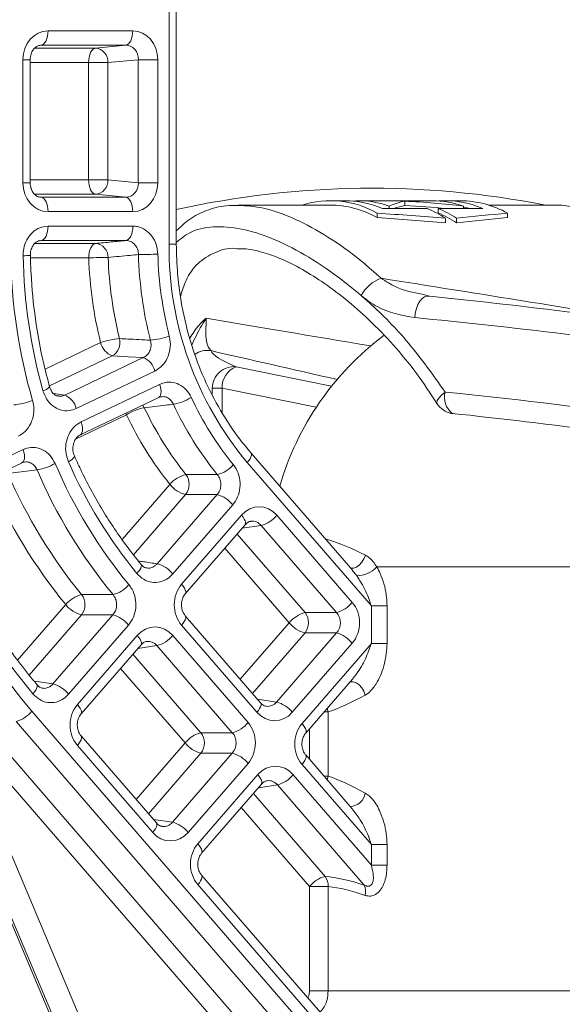
# Model space of a CAD drawing. Units: millimetres. Extents: x 2215 to 4258, y 516 to 3699.
# Drawn here: x 3166 to 3204, y 2899 to 2967 of the extents above; entities that cross this region are included whole.
import ezdxf

# ---------------------------------------------------------------- set-up
doc = ezdxf.new("R2010")
doc.units = ezdxf.units.MM
doc.header["$LTSCALE"] = 20

msp = doc.modelspace()

# ---------------------------------------------------------------- linework, layer by layer
at = {"color": 7, "linetype": 'Continuous', "lineweight": 18}
for p, q in [((3176.578, 2951.632), (3176.578, 2971.332)), ((3177.078, 2951.632), (3177.078, 2971.349)), ((3168.211, 2966.383), (3174.062, 2966.383)), ((3167.285, 2965.182), (3171.486, 2965.182)), ((3173.589, 2965.384), (3167.738, 2965.384)), ((3171.486, 2965.182), (3173.589, 2965.384)), ((3166.482, 2955.879), (3166.482, 2964.385)), ((3166.482, 2964.385), (3166.982, 2964.385)), ((3166.982, 2955.879), (3166.982, 2964.385)), ((3171.012, 2964.183), (3166.982, 2964.183)), ((3171.012, 2956.081), (3171.012, 2964.183)), ((3171.012, 2964.183), (3172.351, 2964.183)), ((3174.453, 2964.385), (3172.351, 2964.183)), ((3172.351, 2964.183), (3172.351, 2956.081)), ((3174.453, 2964.385), (3175.792, 2964.385)), ((3174.453, 2955.879), (3174.453, 2964.385)), ((3175.792, 2964.385), (3175.792, 2955.879)), ((3166.482, 2955.879), (3166.982, 2955.879)), ((3166.982, 2956.081), (3171.012, 2956.081)), ((3171.012, 2956.081), (3172.351, 2956.081)), ((3172.351, 2956.081), (3174.453, 2955.879)), ((3174.453, 2955.879), (3175.792, 2955.879)), ((3171.486, 2955.083), (3167.293, 2955.083)), ((3173.589, 2954.881), (3171.486, 2955.083)), ((3167.589, 2954.898), (3167.738, 2954.881)), ((3167.738, 2954.881), (3173.589, 2954.881)), ((3187.694, 2954.339), (3181.363, 2954.339)), ((3188.733, 2954.639), (3187.694, 2954.639)), ((3189.494, 2954.613), (3189.313, 2954.613)), ((3189.494, 2954.594), (3189.494, 2954.638)), ((3194.761, 2954.639), (3189.634, 2954.639)), ((3191.794, 2954.099), (3191.794, 2954.268)), ((3192.877, 2954.302), (3192.877, 2954.603)), ((3196.701, 2954.639), (3195.662, 2954.639)), ((3196.921, 2954.099), (3196.921, 2954.268)), ((3203.435, 2954.339), (3198.643, 2954.339)), ((3203.727, 2954.333), (3203.435, 2954.339)), ((3174.062, 2953.882), (3168.211, 2953.882)), ((3190.966, 2953.468), (3190.966, 2953.779)), ((3191.333, 2954.099), (3194.416, 2954.099)), ((3195.179, 2954.099), (3198.262, 2954.099)), ((3195.179, 2953.793), (3195.179, 2954.099)), ((3199.973, 2953.468), (3199.973, 2953.779)), ((3195.682, 2953.114), (3195.682, 2953.43)), ((3196.444, 2953.114), (3196.444, 2953.43)), ((3168.219, 2952.883), (3174.072, 2952.883)), ((3167.301, 2951.682), (3171.502, 2951.682)), ((3167.745, 2951.884), (3167.633, 2951.871)), ((3173.599, 2951.884), (3167.745, 2951.884)), ((3176.578, 2951.632), (3177.078, 2951.632)), ((3171.028, 2950.683), (3166.996, 2950.683)), ((3194.079, 2948.172), (3194.568, 2948.036)), ((3168.012, 2943), (3171.848, 2944.833)), ((3172.652, 2943.911), (3168.308, 2941.835)), ((3169.363, 2941.199), (3174.792, 2943.793)), ((3175.596, 2942.871), (3170.168, 2940.276)), ((3181.212, 2943.166), (3187.809, 2941.823)), ((3170.499, 2939.353), (3175.927, 2941.947)), ((3179.562, 2941.689), (3180.236, 2941.689)), ((3179.562, 2941.262), (3179.562, 2941.689)), ((3186.748, 2940.363), (3180.236, 2941.689)), ((3180.236, 2941.689), (3180.236, 2939.994)), ((3168.589, 2941.314), (3169.363, 2941.199)), ((3170.43, 2938.45), (3175.859, 2941.045)), ((3173.635, 2939.846), (3170.12, 2938.166)), ((3173.597, 2939.964), (3173.635, 2939.846)), ((3196.14, 2939.942), (3196.083, 2939.946)), ((3196.14, 2939.942), (3196.209, 2939.928)), ((3161.074, 2934.848), (3166.491, 2937.437)), ((3189.266, 2929.083), (3182.241, 2937.204)), ((3161.005, 2933.946), (3166.422, 2936.535)), ((3190.555, 2926.642), (3181.985, 2936.549)), ((3173.341, 2931.237), (3176.636, 2935.038)), ((3177.721, 2934.332), (3174.117, 2930.174)), ((3175.751, 2929.55), (3179.892, 2934.327)), ((3180.977, 2933.62), (3176.836, 2928.844)), ((3177.442, 2928.13), (3181.582, 2932.905)), ((3184.028, 2932.903), (3189.234, 2926.885)), ((3177.698, 2927.475), (3181.837, 2932.25)), ((3182.942, 2932.198), (3181.622, 2932.002)), ((3188.148, 2926.18), (3182.942, 2932.198)), ((3181.279, 2931.606), (3185.973, 2926.18)), ((3184.888, 2925.474), (3180.43, 2930.627)), ((3212.267, 2929.339), (3190.932, 2929.339)), ((3189.519, 2928.756), (3189.252, 2929.071)), ((3166.11, 2922.897), (3169.434, 2926.73)), ((3190.555, 2924.032), (3190.555, 2926.642)), ((3191.645, 2926.642), (3190.555, 2926.642)), ((3191.645, 2926.642), (3191.645, 2924.032)), ((3170.519, 2926.023), (3166.911, 2921.862)), ((3168.55, 2921.244), (3172.69, 2926.02)), ((3182.903, 2919.942), (3177.697, 2925.96)), ((3185.973, 2926.18), (3188.148, 2926.18)), ((3173.775, 2925.313), (3169.635, 2920.538)), ((3182.647, 2919.288), (3177.441, 2925.306)), ((3181.499, 2921.565), (3184.888, 2925.474)), ((3157.194, 2924.826), (3182.199, 2865.617)), ((3182.738, 2864.701), (3157.288, 2924.965)), ((3170.243, 2919.826), (3174.382, 2924.601)), ((3176.829, 2924.599), (3182.035, 2918.581)), ((3185.973, 2924.767), (3182.347, 2920.585)), ((3184.008, 2919.993), (3188.148, 2924.767)), ((3188.148, 2924.767), (3185.973, 2924.767)), ((3170.499, 2919.171), (3174.638, 2923.946)), ((3175.743, 2923.894), (3174.423, 2923.698)), ((3180.949, 2917.876), (3175.743, 2923.894)), ((3189.233, 2924.061), (3185.093, 2919.286)), ((3185.766, 2918.508), (3190.555, 2924.032)), ((3191.645, 2924.032), (3190.555, 2924.032)), ((3174.08, 2923.302), (3178.774, 2917.876)), ((3177.688, 2917.17), (3173.231, 2922.323)), ((3186.022, 2917.853), (3189.251, 2921.578)), ((3182.69, 2920.188), (3184.008, 2919.993)), ((3187.512, 2919.571), (3187.573, 2919.308)), ((3161.689, 2918.876), (3182.497, 2869.603)), ((3167.086, 2919.365), (3186.997, 2896.349)), ((3187.284, 2919.308), (3187.573, 2919.308)), ((3187.573, 2919.308), (3187.573, 2914.876)), ((3163.683, 2918.498), (3183.583, 2895.495)), ((3186.442, 2895.03), (3166, 2918.659)), ((3182.497, 2894.789), (3162.598, 2917.792)), ((3175.704, 2911.638), (3170.498, 2917.656)), ((3178.774, 2917.876), (3180.949, 2917.876)), ((3186.28, 2916.038), (3186.28, 2918.151)), ((3175.448, 2910.984), (3170.242, 2917.002)), ((3174.3, 2913.261), (3177.688, 2917.17)), ((3178.774, 2916.463), (3175.148, 2912.281)), ((3176.809, 2911.689), (3180.948, 2916.463)), ((3180.948, 2916.463), (3178.774, 2916.463)), ((3189.241, 2912.616), (3186.021, 2916.338)), ((3182.033, 2915.757), (3177.894, 2910.982)), ((3190.555, 2910.146), (3185.765, 2915.683)), ((3178.567, 2910.204), (3182.707, 2914.979)), ((3185.153, 2914.977), (3190.555, 2908.732)), ((3187.573, 2914.876), (3187.285, 2914.876)), ((3187.573, 2914.876), (3187.512, 2914.614)), ((3178.823, 2909.549), (3182.962, 2914.324)), ((3184.067, 2914.271), (3182.747, 2914.076)), ((3190.06, 2907.344), (3184.067, 2914.271)), ((3182.404, 2913.68), (3187.366, 2907.944)), ((3186.28, 2907.238), (3181.555, 2912.7)), ((3175.491, 2911.884), (3176.809, 2911.689)), ((3190.555, 2908.732), (3190.555, 2910.146)), ((3190.555, 2910.146), (3191.645, 2910.146)), ((3191.645, 2910.146), (3191.645, 2908.732)), ((3190.555, 2908.732), (3191.645, 2908.732)), ((3187.497, 2898.005), (3178.822, 2908.034)), ((3187.36, 2897.214), (3178.566, 2907.379)), ((3186.28, 2900.038), (3186.28, 2907.238)), ((3186.28, 2907.238), (3187.573, 2907.238)), ((3187.573, 2907.238), (3187.573, 2900.038)), ((3187.573, 2900.038), (3186.28, 2900.038)), ((3187.573, 2900.038), (3223.435, 2900.038))]:
    msp.add_line(p, q, dxfattribs=at)
at = {"color": 7, "linetype": 'Continuous', "lineweight": 18, "flags": 128}
for points in [[(3167.738, 2965.384), (3167.831, 2965.412), (3167.921, 2965.475), (3168.003, 2965.57), (3168.074, 2965.694), (3168.133, 2965.844), (3168.176, 2966.012), (3168.202, 2966.194), (3168.211, 2966.383)], [(3173.589, 2965.384), (3173.682, 2965.412), (3173.772, 2965.475), (3173.854, 2965.57), (3173.925, 2965.694), (3173.984, 2965.844), (3174.027, 2966.012), (3174.053, 2966.194), (3174.062, 2966.383)], [(3171.012, 2964.183), (3171.021, 2964.372), (3171.048, 2964.554), (3171.091, 2964.723), (3171.15, 2964.872), (3171.221, 2964.996), (3171.303, 2965.092), (3171.393, 2965.154), (3171.486, 2965.182)], [(3171.486, 2955.083), (3171.393, 2955.111), (3171.303, 2955.173), (3171.221, 2955.269), (3171.15, 2955.393), (3171.091, 2955.542), (3171.048, 2955.711), (3171.021, 2955.893), (3171.012, 2956.081)], [(3168.211, 2953.882), (3168.202, 2954.071), (3168.176, 2954.253), (3168.133, 2954.421), (3168.074, 2954.57), (3168.003, 2954.695), (3167.921, 2954.79), (3167.831, 2954.853), (3167.738, 2954.881)], [(3174.062, 2953.882), (3174.053, 2954.071), (3174.027, 2954.253), (3173.984, 2954.421), (3173.925, 2954.57), (3173.854, 2954.695), (3173.772, 2954.79), (3173.682, 2954.853), (3173.589, 2954.881)], [(3212.838, 2945.811), (3211.77, 2947.972), (3210.578, 2949.856), (3209.28, 2951.438), (3207.896, 2952.693), (3206.446, 2953.603), (3204.952, 2954.155), (3203.727, 2954.333)], [(3197.39, 2954.099), (3196.969, 2954.202), (3196.921, 2954.212)], [(3167.745, 2951.884), (3167.839, 2951.912), (3167.929, 2951.975), (3168.01, 2952.07), (3168.082, 2952.194), (3168.14, 2952.344), (3168.184, 2952.512), (3168.21, 2952.694), (3168.219, 2952.883)], [(3173.599, 2951.884), (3173.692, 2951.912), (3173.782, 2951.975), (3173.864, 2952.07), (3173.935, 2952.194), (3173.993, 2952.344), (3174.037, 2952.512), (3174.063, 2952.694), (3174.072, 2952.883)], [(3171.028, 2950.683), (3171.037, 2950.872), (3171.064, 2951.054), (3171.107, 2951.223), (3171.166, 2951.372), (3171.237, 2951.496), (3171.319, 2951.592), (3171.409, 2951.654), (3171.502, 2951.682)], [(3194.568, 2948.036), (3194.399, 2948.051), (3194.227, 2947.997), (3194.06, 2947.876), (3193.907, 2947.694), (3193.774, 2947.46), (3193.667, 2947.184), (3193.591, 2946.879), (3193.55, 2946.559)], [(3174.792, 2943.793), (3173.747, 2943.85), (3172.652, 2943.911)], [(3175.927, 2941.947), (3175.981, 2941.773), (3176.014, 2941.605), (3176.027, 2941.449), (3176.018, 2941.311), (3175.988, 2941.196), (3175.937, 2941.108), (3175.869, 2941.05), (3175.859, 2941.045)], [(3195.091, 2940.629), (3195.072, 2940.685), (3195.104, 2940.823), (3195.216, 2940.999), (3195.403, 2941.202), (3195.651, 2941.419)], [(3174.747, 2940.514), (3174.775, 2940.477), (3174.867, 2940.327)], [(3170.499, 2939.353), (3170.552, 2939.178), (3170.586, 2939.01), (3170.598, 2938.854), (3170.589, 2938.717), (3170.559, 2938.602), (3170.509, 2938.513), (3170.44, 2938.456), (3170.43, 2938.45)], [(3166.491, 2937.437), (3166.545, 2937.263), (3166.578, 2937.095), (3166.591, 2936.939), (3166.582, 2936.801), (3166.552, 2936.686), (3166.501, 2936.598), (3166.433, 2936.54), (3166.422, 2936.535)], [(3170.033, 2937.005), (3170.038, 2936.968), (3170.014, 2936.911), (3169.957, 2936.843), (3169.87, 2936.766), (3169.757, 2936.683), (3169.62, 2936.597)], [(3181.985, 2936.549), (3182.091, 2936.683), (3182.176, 2936.811), (3182.236, 2936.93), (3182.269, 2937.036), (3182.274, 2937.124), (3182.25, 2937.191), (3182.241, 2937.204)], [(3167.453, 2936.037), (3166.906, 2935.968), (3165.44, 2935.783)], [(3181.582, 2932.905), (3181.688, 2932.771), (3181.773, 2932.643), (3181.833, 2932.523), (3181.866, 2932.418), (3181.87, 2932.33), (3181.847, 2932.262), (3181.837, 2932.25)], [(3190.153, 2930.143), (3190.048, 2929.885), (3189.899, 2929.65), (3189.718, 2929.457), (3189.519, 2929.321), (3189.318, 2929.253), (3189.13, 2929.257), (3189.111, 2929.262)], [(3174.633, 2929.515), (3174.64, 2929.506), (3174.662, 2929.44), (3174.655, 2929.354), (3174.62, 2929.251), (3174.558, 2929.135), (3174.47, 2929.01), (3174.361, 2928.88)], [(3177.442, 2928.13), (3177.549, 2927.997), (3177.633, 2927.868), (3177.693, 2927.749), (3177.726, 2927.643), (3177.731, 2927.555), (3177.707, 2927.488), (3177.698, 2927.476)], [(3170.535, 2927.417), (3171.124, 2927.417), (3172.704, 2927.417)], [(3172.69, 2926.02), (3171.634, 2926.021), (3170.519, 2926.023)], [(3177.7, 2925.957), (3177.707, 2925.947), (3177.73, 2925.88), (3177.725, 2925.792), (3177.692, 2925.687), (3177.632, 2925.567), (3177.547, 2925.439), (3177.441, 2925.306)], [(3174.382, 2924.601), (3174.489, 2924.467), (3174.574, 2924.339), (3174.633, 2924.219), (3174.666, 2924.114), (3174.671, 2924.026), (3174.648, 2923.958), (3174.638, 2923.946)], [(3167.168, 2920.564), (3167.277, 2920.695), (3167.363, 2920.821), (3167.425, 2920.938), (3167.46, 2921.042), (3167.466, 2921.129), (3167.443, 2921.195), (3167.435, 2921.205)], [(3167.248, 2921.439), (3167.614, 2921.385), (3168.55, 2921.244)], [(3190.139, 2920.478), (3190.036, 2920.741), (3189.889, 2920.982), (3189.707, 2921.183), (3189.507, 2921.326), (3189.304, 2921.402), (3189.115, 2921.402), (3189.095, 2921.397)], [(3170.243, 2919.826), (3170.349, 2919.693), (3170.434, 2919.564), (3170.494, 2919.445), (3170.527, 2919.339), (3170.532, 2919.251), (3170.508, 2919.184), (3170.499, 2919.172)], [(3182.903, 2919.942), (3182.913, 2919.929), (3182.936, 2919.862), (3182.931, 2919.774), (3182.898, 2919.669), (3182.838, 2919.55), (3182.754, 2919.421), (3182.647, 2919.288)], [(3186.025, 2917.857), (3186.031, 2917.865), (3186.055, 2917.933), (3186.05, 2918.021), (3186.017, 2918.126), (3185.958, 2918.246), (3185.873, 2918.374), (3185.766, 2918.508)], [(3170.242, 2917.002), (3170.348, 2917.135), (3170.433, 2917.263), (3170.493, 2917.383), (3170.526, 2917.488), (3170.531, 2917.576), (3170.507, 2917.643), (3170.498, 2917.656)], [(3186.024, 2916.334), (3186.031, 2916.325), (3186.054, 2916.258), (3186.049, 2916.17), (3186.016, 2916.064), (3185.956, 2915.945), (3185.872, 2915.817), (3185.765, 2915.683)], [(3182.707, 2914.979), (3182.813, 2914.845), (3182.898, 2914.716), (3182.958, 2914.597), (3182.991, 2914.492), (3182.995, 2914.404), (3182.972, 2914.336), (3182.962, 2914.324)], [(3175.448, 2910.984), (3175.554, 2911.117), (3175.639, 2911.245), (3175.699, 2911.365), (3175.732, 2911.47), (3175.737, 2911.558), (3175.713, 2911.625), (3175.704, 2911.638)], [(3178.567, 2910.204), (3178.674, 2910.07), (3178.758, 2909.942), (3178.818, 2909.822), (3178.851, 2909.717), (3178.856, 2909.629), (3178.832, 2909.561), (3178.823, 2909.55)], [(3178.566, 2907.379), (3178.672, 2907.513), (3178.757, 2907.641), (3178.817, 2907.76), (3178.85, 2907.866), (3178.855, 2907.954), (3178.832, 2908.021), (3178.822, 2908.033)]]:
    msp.add_lwpolyline(points, dxfattribs=at)
at = {"color": 7, "linetype": 'Continuous', "lineweight": 18}
for centre, radius, start, end in [((3171.391, 2964.226), 0.961, 357.49433, 84.2932), ((3171.391, 2956.039), 0.961, 275.7077, 2.50562), ((3190.575, 2892.814), 62.686, 78.9576, 102.43331), ((3187.709, 2948.016), 6.62, 60.52555, 107.19591), ((3187.626, 2947.507), 6.833, 60.73882, 89.42914), ((3188.7, 2947.953), 6.687, 66.81053, 89.71688), ((3189.62, 2948.086), 6.553, 70.62315, 91.09935), ((3194.743, 2948.073), 6.566, 70.63268, 89.84723), ((3195.651, 2948.043), 6.595, 66.67973, 93.82117), ((3196.634, 2947.739), 6.901, 61.06952, 89.44814), ((3191.185, 2946.466), 8.289, 57.15041, 67.0577), ((3191.947, 2946.466), 8.289, 57.15049, 67.05748), ((3191.932, 2946.219), 8.241, 56.80227, 66.79597), ((3204.94, 2951.14), 49.423, 179.42928, 220.01083), ((3171.412, 2950.732), 0.955, 359.43394, 84.5603), ((3199.679, 2951.402), 23.102, 179.4293, 220.0108), ((3204.385, 2951.597), 38.768, 180.99024, 196.10896), ((3166.443, 2957.918), 7.08, 270.38359, 274.43169), ((3173.99, 3000.621), 49.707, 270.54566, 272.0887), ((3201.012, 2951.612), 26.559, 181.50155, 194.41447), ((3201.21, 2951.613), 25.418, 181.50151, 194.4145), ((3204.134, 2951.6), 37.652, 181.1604, 195.54591), ((3172.839, 2911.277), 39.448, 90.68706, 92.63134), ((3198.946, 2951.611), 27.933, 181.9021, 194.04181), ((3199.144, 2951.612), 26.792, 181.90214, 194.04176), ((3192.068, 2946.916), 2.502, 109.3954, 152.27734), ((3173.629, 2939.669), 5.462, 95.00496, 109.03044), ((3173.143, 2945.15), 1.333, 193.75877, 248.41626), ((3172.108, 2944.841), 1.078, 300.30318, 14.47323), ((3174.813, 2950.304), 5.325, 275.14124, 289.52782), ((3203.435, 2929.339), 20, 126.85816, 163.83149), ((3179.234, 2942.788), 1.507, 81.63021, 124.79583), ((3174.301, 2942.553), 1.333, 13.7588, 68.41617), ((3181.079, 2941.654), 1.518, 84.98763, 178.69324), ((3181.807, 2941.712), 1.571, 112.27094, 180.84618), ((3167.744, 2942.241), 0.741, 278.97823, 321.33147), ((3197.047, 2941.061), 1.44, 165.60798, 230.98922), ((3165.367, 2945.274), 4.775, 275.74585, 291.78349), ((3168.872, 2939.959), 1.333, 13.75919, 68.4149), ((3176.391, 2943.678), 3.139, 278.8766, 303.20218), ((3198.465, 2950.532), 22.454, 204.97441, 219.00259), ((3175.352, 2937.271), 3.094, 99.01269, 123.69004), ((3196.253, 2950.473), 23.67, 205.37986, 218.56668), ((3198.144, 2950.483), 23.462, 204.97453, 219.00237), ((3196.366, 2941.419), 1.5, 211.73997, 259.13714), ((3195.931, 2950.423), 24.678, 205.37963, 218.56691), ((3196.366, 2941.419), 1.5, 259.13714, 264.00713), ((3200.188, 2950.058), 33.4, 203.76718, 219.35221), ((3166.97, 2939.365), 3.362, 278.26009, 300.98708), ((3200.066, 2949.993), 35.473, 203.16826, 219.5255), ((3200.383, 2950.04), 34.461, 203.16826, 219.52556), ((3179.418, 2937.747), 2.09, 283.66029, 319.86565), ((3197.858, 2949.936), 36.695, 203.45061, 219.22914), ((3198.175, 2949.983), 35.682, 203.4506, 219.22922), ((3178.239, 2933.663), 2.112, 103.51027, 139.35632), ((3176.818, 2935.04), 1.148, 321.92253, 36.09768), ((3178.216, 2936.277), 2.008, 218.11661, 255.7429), ((3179.398, 2932.381), 2.008, 38.1166, 75.74295), ((3182.448, 2934.146), 2.01, 284.23648, 321.81485), ((3202.117, 2949.575), 45.421, 202.58215, 219.69509), ((3182.74, 2915.878), 16.076, 62.53917, 73.25451), ((3175.257, 2927.604), 2.008, 38.11759, 75.74303), ((3189.668, 2930.4), 1.65, 264.8293, 320.00915), ((3172.21, 2929.421), 2.063, 283.8495, 320.50192), ((3171.029, 2925.399), 2.078, 103.74734, 140.15578), ((3169.615, 2926.731), 1.147, 321.92864, 36.7171), ((3171.013, 2927.969), 2.008, 218.11756, 255.74305), ((3187.654, 2928.128), 2.01, 284.23571, 321.81672), ((3172.196, 2924.074), 2.008, 38.11754, 75.74308), ((3186.468, 2924.231), 2.01, 104.2364, 141.81483), ((3185.07, 2925.474), 1.146, 321.93949, 38.00716), ((3186.467, 2926.713), 2.007, 218.11593, 255.74363), ((3175.248, 2925.842), 2.01, 284.23756, 321.81482), ((3187.653, 2922.822), 2.008, 38.1167, 75.74285), ((3168.056, 2919.299), 2.008, 38.11759, 75.74303), ((3183.514, 2918.047), 2.008, 38.11653, 75.74294), ((3165.506, 2920.607), 2.01, 284.2364, 321.81489), ((3180.455, 2919.824), 2.01, 284.23763, 321.8148), ((3179.269, 2915.927), 2.01, 104.23763, 141.8148), ((3177.871, 2917.17), 1.146, 321.9398, 38.00685), ((3179.268, 2918.409), 2.008, 218.1176, 255.74186), ((3180.454, 2914.518), 2.008, 38.11756, 75.74302), ((3183.573, 2916.22), 2.01, 284.23755, 321.81479), ((3189.068, 2913.869), 1.084, 271.38987, 351.28252), ((3176.314, 2909.743), 2.008, 38.11759, 75.74303), ((3187.86, 2905.996), 2.01, 104.23763, 141.8148), ((3186.467, 2907.296), 1.108, 356.99454, 35.75772), ((3189.067, 2906.876), 1.097, 347.51717, 25.27748)]:
    msp.add_arc(centre, radius, start, end, dxfattribs=at)
for centre, major_axis, ratio, start_param, end_param in [((3168.216, 2964.38), (-0.019, 2.003), 0.866003, 6.274969, 7.843027), ((3174.058, 2964.38), (0.019, 2.003), 0.866003, 4.723344, 6.291401), ((3173.558, 2964.38), (0.158, 0.994), 0.887222, 4.858173, 6.42623), ((3168.216, 2955.885), (0.019, 2.003), 0.866003, 1.581751, 3.149809), ((3173.558, 2955.885), (-0.158, 0.994), 0.887222, 2.998548, 4.566605), ((3174.058, 2955.885), (-0.019, 2.003), 0.866003, 3.133377, 4.701434), ((3193.375, 2929.339), (0, 25.3), 0.366025, 0.053781, 0.171592), ((3193.375, 2929.339), (0, 25), 0.366025, 0.054427, 0.13872), ((3191.02, 2929.339), (34.56, 0), 0.732051, 1.399205, 1.517015), ((3191.02, 2929.339), (34.151, 0), 0.732051, 1.432077, 1.516369), ((3164.966, 2929.339), (100.528, 0), 0.251671, 1.260285, 1.309186), ((3219.429, 2929.339), (75.228, 0), 0.336311, 1.832406, 1.881307), ((3164.966, 2929.339), (99.336, 0), 0.251671, 1.256432, 1.305972), ((3219.429, 2929.339), (74.336, 0), 0.336311, 1.835621, 1.88516), ((3297.281, 2929.339), (142.98, -24.91), 0.014836, 2.205173, 2.408939), ((3214.919, 2942.047), (38.497, -5.924), 0.086139, 1.520335, 2.140989), ((3297.281, 2929.339), (142.857, -21.938), 0.011585, 3.740555, 3.870093), ((3214.694, 2940.57), (39.997, -5.92), 0.083051, 1.568109, 2.140028), ((3214.919, 2939.001), (35.497, -5.462), 0.086139, 3.198923, 3.474002), ((3296.229, 2922.446), (143.168, -28.862), 0.019714, 3.762521, 3.861324), ((3214.694, 2935.636), (39.997, -5.92), 0.083051, 1.70879, 2.079249), ((3214.468, 2934.158), (38.497, -5.924), 0.086139, 1.788493, 2.08021), ((3182.804, 2931.484), (0, 2.005), 0.863657, 5.498629, 7.066687), ((3182.304, 2931.484), (0.138, 1.001), 0.854662, 5.615943, 6.527324), ((3178.671, 2926.717), (0, 2), 0.868401, 0.78622, 2.354277), ((3188.003, 2925.474), (0, 2), 0.868401, 3.927812, 5.49587), ((3187.503, 2925.474), (0, 1), 0.910101, 3.927672, 5.495729), ((3175.605, 2923.18), (0, 2.005), 0.863657, 5.498629, 7.066687), ((3175.105, 2923.18), (0.138, 1.001), 0.854662, 5.615943, 6.527324), ((3203.435, 2939.901), (19.441, 20.561), 0.228331, 3.559571, 3.74818), ((3171.472, 2918.413), (0, 2), 0.868401, 0.78622, 2.354277), ((3183.371, 2920.707), (-0.138, 1.001), 0.854628, 2.898096, 3.807849), ((3183.871, 2920.707), (0, 2.005), 0.863657, 2.357037, 3.925094), ((3180.804, 2917.17), (0, 2), 0.868401, 3.927812, 5.49587), ((3186.995, 2917.095), (0, 2), 0.868401, 0.78622, 2.354277), ((3180.304, 2917.17), (0, 1), 0.910101, 3.927672, 5.495729), ((3183.929, 2913.558), (0, 2.005), 0.863657, 5.498629, 7.066687), ((3203.435, 2894.239), (-19.439, 20.608), 0.228345, 5.677156, 5.865765), ((3183.429, 2913.558), (0.138, 1.001), 0.854662, 5.615943, 6.527324), ((3176.171, 2912.403), (-0.138, 1.001), 0.854628, 2.898096, 3.807849), ((3176.671, 2912.403), (0, 2.005), 0.863657, 2.357037, 3.925094), ((3179.796, 2908.791), (0, 2), 0.868401, 0.78622, 2.354277), ((3204.021, 2886.899), (-20.062, 20.154), 0.307986, 5.739715, 5.928324), ((3203.435, 2886.193), (-19.006, 20.254), 0.307474, 5.756292, 5.944901)]:
    msp.add_ellipse(centre, major_axis=major_axis, ratio=ratio, start_param=start_param, end_param=end_param, dxfattribs=at)
for points, knots in [([(3166.982, 2964.385), (3166.986, 2964.463), (3166.996, 2964.654), (3167.092, 2964.938), (3167.263, 2965.186), (3167.485, 2965.354), (3167.63, 2965.372), (3167.711, 2965.383)], [0, 0, 0, 0, 0.1304247, 0.3222248, 0.5181138, 0.7262158, 1, 1, 1, 1]), ([(3167.711, 2954.882), (3167.672, 2954.885), (3167.556, 2954.893), (3167.365, 2954.985), (3167.158, 2955.21), (3167.024, 2955.501), (3166.983, 2955.738), (3166.982, 2955.864), (3166.982, 2955.879)], [0, 0, 0, 0, 0.132975, 0.391761, 0.598196, 0.787526, 0.973402, 1, 1, 1, 1]), ([(3181.409, 2954.309), (3181.111, 2954.313), (3180.321, 2954.322), (3179.157, 2954.004), (3177.978, 2953.424), (3177.368, 2952.831), (3177.078, 2952.549)], [0, 0, 0, 0, 0.175542, 0.46497, 0.746058, 1, 1, 1, 1]), ([(3181.362, 2954.317), (3181.932, 2954.283), (3183.148, 2954.212), (3185.266, 2953.442), (3187.566, 2952.19), (3189.575, 2950.751), (3190.794, 2949.669), (3191.237, 2949.276)], [0, 0, 0, 0, 0.201272, 0.429702, 0.648461, 0.872347, 1, 1, 1, 1]), ([(3166.49, 2950.837), (3166.497, 2951.001), (3166.513, 2951.389), (3166.726, 2951.965), (3167.117, 2952.472), (3167.635, 2952.817), (3168.025, 2952.861), (3168.219, 2952.883)], [0, 0, 0, 0, 0.1543241, 0.3654679, 0.5767614, 0.7883878, 1, 1, 1, 1]), ([(3174.072, 2952.883), (3174.182, 2952.876), (3174.486, 2952.856), (3174.961, 2952.642), (3175.412, 2952.207), (3175.726, 2951.619), (3175.776, 2951.171), (3175.801, 2950.947)], [0, 0, 0, 0, 0.124242, 0.342941, 0.561758, 0.780884, 1, 1, 1, 1]), ([(3189.853, 2948.08), (3189.41, 2948.449), (3188.204, 2949.454), (3186.202, 2950.808), (3183.934, 2951.987), (3181.777, 2952.712), (3179.807, 2952.92), (3178.182, 2952.65), (3177.415, 2952.032), (3177.078, 2951.76)], [0, 0, 0, 0, 0.087542, 0.238146, 0.392054, 0.545237, 0.7027, 0.86938, 1, 1, 1, 1]), ([(3167.001, 2950.858), (3166.998, 2950.921), (3166.989, 2951.099), (3167.075, 2951.38), (3167.234, 2951.648), (3167.443, 2951.82), (3167.601, 2951.885), (3167.692, 2951.877), (3167.712, 2951.875)], [0, 0, 0, 0, 0.104397, 0.298226, 0.492737, 0.696834, 0.932498, 1, 1, 1, 1]), ([(3171.502, 2951.682), (3171.861, 2951.717), (3172.559, 2951.784), (3173.258, 2951.851), (3173.599, 2951.884)], [0, 0, 0, 0, 0.513358, 1, 1, 1, 1]), ([(3174.463, 2950.916), (3174.453, 2951.028), (3174.434, 2951.253), (3174.28, 2951.547), (3174.053, 2951.765), (3173.811, 2951.871), (3173.655, 2951.881), (3173.599, 2951.884)], [0, 0, 0, 0, 0.2193775, 0.4383313, 0.6568643, 0.8755431, 1, 1, 1, 1]), ([(3182.241, 2937.204), (3181.981, 2937.515), (3181.218, 2938.433), (3180.099, 2940.117), (3178.98, 2942.294), (3178.102, 2944.619), (3177.484, 2947.051), (3177.135, 2949.404), (3177.096, 2950.94), (3177.078, 2951.632)], [0, 0, 0, 0, 0.081317, 0.239313, 0.397287, 0.555147, 0.712926, 0.870647, 1, 1, 1, 1]), ([(3168.323, 2941.778), (3168.184, 2942.304), (3167.777, 2943.842), (3167.303, 2946.458), (3167.048, 2948.975), (3167.003, 2950.445), (3166.99, 2950.858)], [0, 0, 0, 0, 0.178746, 0.522304, 0.86594, 1, 1, 1, 1]), ([(3174.463, 2950.916), (3174.273, 2950.899), (3173.574, 2950.834), (3172.875, 2950.769), (3172.366, 2950.722)], [0, 0, 0, 0, 0.271681, 1, 1, 1, 1]), ([(3181.383, 2951.311), (3181.316, 2951.32), (3180.662, 2951.415), (3179.699, 2951.088), (3178.532, 2950.37), (3177.774, 2949.337), (3177.493, 2948.437), (3177.381, 2948.076)], [0, 0, 0, 0, 0.030053, 0.294516, 0.559083, 0.823328, 1, 1, 1, 1]), ([(3181.385, 2951.317), (3181.513, 2951.321), (3181.939, 2951.336), (3182.887, 2951.143), (3184.173, 2950.712), (3185.601, 2950.022), (3187.14, 2949.075), (3188.759, 2947.874), (3190.429, 2946.41), (3192.1, 2944.678), (3193.694, 2942.761), (3194.63, 2941.324), (3195.085, 2940.625)], [0, 0, 0, 0, 0.042389, 0.141273, 0.240346, 0.341418, 0.444072, 0.550318, 0.660638, 0.774167, 0.890013, 1, 1, 1, 1]), ([(3191.237, 2949.276), (3191.564, 2949.061), (3192.427, 2948.494), (3193.447, 2948.296), (3194.079, 2948.172)], [0, 0, 0, 0, 0.379542, 1, 1, 1, 1]), ([(3189.853, 2948.08), (3190.034, 2947.921), (3191.155, 2946.937), (3193.215, 2944.87), (3194.832, 2942.58), (3195.651, 2941.419)], [0, 0, 0, 0, 0.086945, 0.537149, 1, 1, 1, 1]), ([(3193.55, 2946.559), (3192.647, 2946.726), (3191.301, 2946.976), (3190.211, 2947.807), (3189.853, 2948.08)], [0, 0, 0, 0, 0.671173, 1, 1, 1, 1]), ([(3178.016, 2945.145), (3178.205, 2945.458), (3178.506, 2945.957), (3178.974, 2946.368), (3179.146, 2946.522), (3179.15, 2946.525)], [0, 0, 0, 0, 0.624496, 0.992577, 1, 1, 1, 1]), ([(3179.15, 2946.525), (3179.147, 2946.521), (3179.04, 2946.351), (3178.632, 2945.71), (3178.35, 2945.104), (3178.141, 2944.655)], [0, 0, 0, 0, 0.005806, 0.261983, 1, 1, 1, 1]), ([(3179.15, 2946.525), (3179.123, 2945.931), (3179.073, 2944.784), (3179.33, 2944.443), (3179.454, 2944.279)], [0, 0, 0, 0, 0.518463, 1, 1, 1, 1]), ([(3173.152, 2945.111), (3173.346, 2945.101), (3174.058, 2945.064), (3174.771, 2945.028), (3175.29, 2945.001)], [0, 0, 0, 0, 0.2717679, 1, 1, 1, 1]), ([(3174.792, 2943.793), (3174.881, 2943.846), (3175.058, 2943.952), (3175.244, 2944.226), (3175.339, 2944.547), (3175.336, 2944.816), (3175.299, 2944.963), (3175.29, 2945.001)], [0, 0, 0, 0, 0.230123, 0.459856, 0.689241, 0.918847, 1, 1, 1, 1]), ([(3176.593, 2945.286), (3176.61, 2945.209), (3176.675, 2944.917), (3176.673, 2944.378), (3176.479, 2943.737), (3176.114, 2943.189), (3175.769, 2942.977), (3175.596, 2942.871)], [0, 0, 0, 0, 0.081018, 0.310565, 0.540192, 0.770103, 1, 1, 1, 1]), ([(3175.927, 2941.947), (3175.991, 2941.975), (3176.237, 2942.08), (3176.701, 2942.133), (3177.274, 2941.976), (3177.782, 2941.613), (3178.001, 2941.239), (3178.11, 2941.052)], [0, 0, 0, 0, 0.081018, 0.310566, 0.540191, 0.770102, 1, 1, 1, 1]), ([(3170.168, 2940.276), (3170.001, 2940.215), (3169.648, 2940.088), (3169.074, 2940.149), (3168.537, 2940.423), (3168.093, 2940.887), (3167.938, 2941.302), (3167.86, 2941.509)], [0, 0, 0, 0, 0.183113, 0.38702, 0.591115, 0.795564, 1, 1, 1, 1]), ([(3168.928, 2941.149), (3168.887, 2941.15), (3168.776, 2941.155), (3168.587, 2941.294), (3168.409, 2941.519), (3168.353, 2941.705), (3168.33, 2941.782)], [0, 0, 0, 0, 0.191898, 0.525246, 0.804084, 1, 1, 1, 1]), ([(3167.139, 2940.84), (3167.163, 2940.743), (3167.24, 2940.43), (3167.236, 2939.868), (3167.043, 2939.227), (3166.678, 2938.68), (3166.333, 2938.467), (3166.16, 2938.361)], [0, 0, 0, 0, 0.101707, 0.326063, 0.550514, 0.775264, 1, 1, 1, 1]), ([(3168.927, 2941.143), (3168.991, 2941.132), (3169.141, 2941.107), (3169.282, 2941.165), (3169.363, 2941.199)], [0, 0, 0, 0, 0.42543, 1, 1, 1, 1]), ([(3175.859, 2941.031), (3175.912, 2941.064), (3175.97, 2941.101), (3176.025, 2941.092), (3176.03, 2941.092)], [0, 0, 0, 0, 0.919166, 1, 1, 1, 1]), ([(3176.876, 2940.577), (3176.824, 2940.671), (3176.719, 2940.859), (3176.468, 2941.036), (3176.227, 2941.116), (3176.081, 2941.09), (3176.032, 2941.082)], [0, 0, 0, 0, 0.2866732, 0.5728671, 0.8586214, 1, 1, 1, 1]), ([(3176.876, 2940.577), (3176.694, 2940.554), (3176.024, 2940.471), (3175.355, 2940.388), (3174.867, 2940.327)], [0, 0, 0, 0, 0.271764, 1, 1, 1, 1]), ([(3169.62, 2936.597), (3169.555, 2936.784), (3169.416, 2937.18), (3169.423, 2937.846), (3169.616, 2938.486), (3169.981, 2939.034), (3170.326, 2939.246), (3170.499, 2939.353)], [0, 0, 0, 0, 0.183117, 0.387023, 0.591117, 0.795568, 1, 1, 1, 1]), ([(3170.044, 2937.009), (3170.018, 2937.064), (3169.945, 2937.217), (3169.916, 2937.53), (3169.968, 2937.877), (3170.104, 2938.172), (3170.314, 2938.407), (3170.464, 2938.461), (3170.55, 2938.492)], [0, 0, 0, 0, 0.095923, 0.26714, 0.43329, 0.598677, 0.768724, 1, 1, 1, 1]), ([(3166.491, 2937.437), (3166.574, 2937.472), (3166.839, 2937.582), (3167.324, 2937.617), (3167.892, 2937.438), (3168.39, 2937.056), (3168.597, 2936.673), (3168.701, 2936.482)], [0, 0, 0, 0, 0.10171, 0.326065, 0.550515, 0.775265, 1, 1, 1, 1]), ([(3166.598, 2936.573), (3166.557, 2936.572), (3166.471, 2936.57), (3166.391, 2936.534), (3166.348, 2936.515)], [0, 0, 0, 0, 0.475926, 1, 1, 1, 1]), ([(3167.453, 2936.037), (3167.404, 2936.133), (3167.305, 2936.326), (3167.059, 2936.513), (3166.812, 2936.604), (3166.656, 2936.581), (3166.598, 2936.573)], [0, 0, 0, 0, 0.2792726, 0.5580331, 0.83633, 1, 1, 1, 1]), ([(3174.632, 2929.516), (3174.311, 2929.918), (3173.369, 2931.097), (3171.962, 2933.212), (3170.79, 2935.345), (3170.199, 2936.642), (3170.035, 2937.002)], [0, 0, 0, 0, 0.178697, 0.523075, 0.867453, 1, 1, 1, 1]), ([(3181.015, 2936.4), (3181.086, 2936.303), (3181.281, 2936.034), (3181.472, 2935.488), (3181.506, 2934.81), (3181.35, 2934.143), (3181.101, 2933.794), (3180.977, 2933.62)], [0, 0, 0, 0, 0.1242422, 0.342938, 0.561755, 0.7808839, 1, 1, 1, 1]), ([(3177.745, 2935.716), (3177.942, 2935.716), (3178.663, 2935.716), (3179.385, 2935.716), (3179.911, 2935.717)], [0, 0, 0, 0, 0.271687, 1, 1, 1, 1]), ([(3179.892, 2934.327), (3179.957, 2934.414), (3180.087, 2934.588), (3180.168, 2934.921), (3180.151, 2935.261), (3180.05, 2935.534), (3179.948, 2935.668), (3179.911, 2935.717)], [0, 0, 0, 0, 0.219378, 0.438332, 0.656863, 0.875544, 1, 1, 1, 1]), ([(3179.892, 2934.327), (3179.54, 2934.327), (3178.816, 2934.329), (3178.093, 2934.331), (3177.721, 2934.332)], [0, 0, 0, 0, 0.486643, 1, 1, 1, 1]), ([(3167.435, 2921.205), (3167.054, 2921.674), (3165.94, 2923.044), (3164.245, 2925.476), (3162.47, 2928.495), (3161.301, 2930.88), (3160.726, 2932.225), (3160.601, 2932.519)], [0, 0, 0, 0, 0.139538, 0.407456, 0.675381, 0.92908, 1, 1, 1, 1]), ([(3181.837, 2932.25), (3181.878, 2932.29), (3181.989, 2932.402), (3182.126, 2932.477), (3182.212, 2932.473), (3182.231, 2932.472)], [0, 0, 0, 0, 0.309135, 0.847897, 1, 1, 1, 1]), ([(3190.153, 2930.143), (3190.234, 2930.095), (3190.533, 2929.917), (3190.763, 2929.584), (3190.932, 2929.339)], [0, 0, 0, 0, 0.267716, 1, 1, 1, 1]), ([(3174.452, 2929.746), (3174.573, 2929.727), (3175.006, 2929.662), (3175.439, 2929.597), (3175.751, 2929.55)], [0, 0, 0, 0, 0.279446, 1, 1, 1, 1]), ([(3175.036, 2929.272), (3175.026, 2929.271), (3174.938, 2929.266), (3174.794, 2929.337), (3174.676, 2929.48), (3174.637, 2929.527)], [0, 0, 0, 0, 0.082516, 0.697749, 1, 1, 1, 1]), ([(3175.033, 2929.266), (3175.034, 2929.265), (3175.127, 2929.231), (3175.329, 2929.267), (3175.577, 2929.367), (3175.699, 2929.496), (3175.751, 2929.55)], [0, 0, 0, 0, 0.001827, 0.367029, 0.732392, 1, 1, 1, 1]), ([(3190.932, 2929.339), (3191.014, 2929.186), (3191.323, 2928.606), (3191.593, 2927.674), (3191.632, 2926.901), (3191.645, 2926.642)], [0, 0, 0, 0, 0.193405, 0.730908, 1, 1, 1, 1]), ([(3176.836, 2928.844), (3176.729, 2928.736), (3176.474, 2928.483), (3175.966, 2928.263), (3175.379, 2928.241), (3174.805, 2928.437), (3174.509, 2928.732), (3174.361, 2928.88)], [0, 0, 0, 0, 0.1543283, 0.3654696, 0.5767626, 0.7883897, 1, 1, 1, 1]), ([(3190.555, 2926.642), (3190.49, 2926.839), (3190.293, 2927.439), (3189.929, 2928.151), (3189.604, 2928.631), (3189.519, 2928.756)], [0, 0, 0, 0, 0.264305, 0.807235, 1, 1, 1, 1]), ([(3173.802, 2928.108), (3173.877, 2928.006), (3174.078, 2927.734), (3174.271, 2927.181), (3174.304, 2926.503), (3174.148, 2925.837), (3173.9, 2925.488), (3173.775, 2925.313)], [0, 0, 0, 0, 0.129919, 0.347192, 0.56459, 0.782303, 1, 1, 1, 1]), ([(3172.69, 2926.02), (3172.755, 2926.107), (3172.885, 2926.281), (3172.967, 2926.615), (3172.949, 2926.954), (3172.848, 2927.23), (3172.743, 2927.366), (3172.704, 2927.417)], [0, 0, 0, 0, 0.217969, 0.4355, 0.652607, 0.869853, 1, 1, 1, 1]), ([(3177.697, 2925.96), (3177.659, 2926.009), (3177.56, 2926.138), (3177.451, 2926.425), (3177.42, 2926.785), (3177.486, 2927.128), (3177.598, 2927.353), (3177.677, 2927.449), (3177.698, 2927.475)], [0, 0, 0, 0, 0.130756, 0.338403, 0.538421, 0.733733, 0.929528, 1, 1, 1, 1]), ([(3174.638, 2923.946), (3174.679, 2923.986), (3174.79, 2924.098), (3174.927, 2924.173), (3175.013, 2924.169), (3175.032, 2924.168)], [0, 0, 0, 0, 0.309136, 0.847896, 1, 1, 1, 1]), ([(3189.243, 2921.584), (3189.346, 2921.708), (3189.699, 2922.129), (3190.168, 2922.955), (3190.427, 2923.677), (3190.555, 2924.032)], [0, 0, 0, 0, 0.173962, 0.593787, 1, 1, 1, 1]), ([(3191.645, 2924.032), (3191.606, 2923.565), (3191.529, 2922.624), (3191.073, 2921.516), (3190.582, 2920.787), (3190.265, 2920.566), (3190.139, 2920.478)], [0, 0, 0, 0, 0.329311, 0.664948, 0.86695, 1, 1, 1, 1]), ([(3167.837, 2920.966), (3167.826, 2920.965), (3167.738, 2920.96), (3167.596, 2921.029), (3167.479, 2921.17), (3167.442, 2921.215)], [0, 0, 0, 0, 0.08354, 0.705501, 1, 1, 1, 1]), ([(3167.834, 2920.96), (3167.836, 2920.96), (3167.931, 2920.926), (3168.134, 2920.962), (3168.379, 2921.064), (3168.5, 2921.191), (3168.55, 2921.244)], [0, 0, 0, 0, 0.007302, 0.373133, 0.73913, 1, 1, 1, 1]), ([(3169.635, 2920.538), (3169.531, 2920.433), (3169.28, 2920.182), (3168.776, 2919.96), (3168.189, 2919.933), (3167.615, 2920.125), (3167.317, 2920.418), (3167.168, 2920.564)], [0, 0, 0, 0, 0.150815, 0.362839, 0.575011, 0.787512, 1, 1, 1, 1]), ([(3183.298, 2919.718), (3183.279, 2919.718), (3183.185, 2919.713), (3183.046, 2919.795), (3182.935, 2919.909), (3182.903, 2919.942)], [0, 0, 0, 0, 0.150232, 0.756858, 1, 1, 1, 1]), ([(3170.498, 2917.656), (3170.46, 2917.705), (3170.361, 2917.834), (3170.252, 2918.121), (3170.221, 2918.481), (3170.287, 2918.824), (3170.399, 2919.049), (3170.478, 2919.145), (3170.499, 2919.171)], [0, 0, 0, 0, 0.13075, 0.338397, 0.538415, 0.733735, 0.929523, 1, 1, 1, 1]), ([(3186.021, 2916.338), (3185.983, 2916.387), (3185.885, 2916.515), (3185.775, 2916.803), (3185.744, 2917.163), (3185.81, 2917.505), (3185.922, 2917.73), (3186.001, 2917.827), (3186.022, 2917.853)], [0, 0, 0, 0, 0.130754, 0.338403, 0.538422, 0.733735, 0.92953, 1, 1, 1, 1]), ([(3182.962, 2914.324), (3183.003, 2914.364), (3183.114, 2914.475), (3183.251, 2914.551), (3183.337, 2914.547), (3183.356, 2914.546)], [0, 0, 0, 0, 0.309141, 0.847888, 1, 1, 1, 1]), ([(3190.139, 2913.705), (3190.311, 2913.574), (3190.732, 2913.253), (3191.26, 2912.275), (3191.594, 2911.181), (3191.632, 2910.405), (3191.645, 2910.146)], [0, 0, 0, 0, 0.184329, 0.451696, 0.817076, 1, 1, 1, 1]), ([(3189.241, 2912.615), (3189.423, 2912.375), (3189.864, 2911.795), (3190.292, 2910.942), (3190.49, 2910.343), (3190.555, 2910.146)], [0, 0, 0, 0, 0.322381, 0.778131, 1, 1, 1, 1]), ([(3176.099, 2911.414), (3176.08, 2911.413), (3175.986, 2911.409), (3175.847, 2911.49), (3175.736, 2911.605), (3175.704, 2911.638)], [0, 0, 0, 0, 0.150238, 0.756852, 1, 1, 1, 1]), ([(3178.822, 2908.034), (3178.784, 2908.083), (3178.685, 2908.211), (3178.576, 2908.499), (3178.545, 2908.859), (3178.611, 2909.201), (3178.723, 2909.426), (3178.802, 2909.523), (3178.823, 2909.549)], [0, 0, 0, 0, 0.130748, 0.338396, 0.538415, 0.733736, 0.929524, 1, 1, 1, 1]), ([(3190.555, 2908.732), (3190.616, 2908.487), (3190.709, 2908.113), (3190.696, 2907.672), (3190.63, 2907.473), (3190.558, 2907.363), (3190.483, 2907.301), (3190.365, 2907.262), (3190.267, 2907.268), (3190.155, 2907.298), (3190.1, 2907.325), (3190.06, 2907.344)], [0, 0, 0, 0, 0.359332, 0.549644, 0.647415, 0.687352, 0.767995, 0.811446, 0.904672, 0.929775, 1, 1, 1, 1]), ([(3191.645, 2908.732), (3191.625, 2908.392), (3191.594, 2907.848), (3191.336, 2907.2), (3191.035, 2906.806), (3190.681, 2906.6), (3190.37, 2906.573), (3190.199, 2906.622), (3190.139, 2906.638)], [0, 0, 0, 0, 0.304134, 0.487141, 0.639426, 0.789926, 0.92617, 1, 1, 1, 1]), ([(3186.157, 2899.554), (3186.185, 2899.605), (3186.265, 2899.751), (3186.274, 2899.925), (3186.28, 2900.038)], [0, 0, 0, 0, 0.346969, 1, 1, 1, 1]), ([(3187.573, 2900.038), (3187.554, 2899.817), (3187.515, 2899.373), (3187.295, 2898.856), (3187.079, 2898.644), (3187.007, 2898.572)], [0, 0, 0, 0, 0.399733, 0.79888, 1, 1, 1, 1])]:
    msp.add_open_spline(points, degree=3, knots=knots, dxfattribs=at)

doc.saveas('drawing.dxf')
